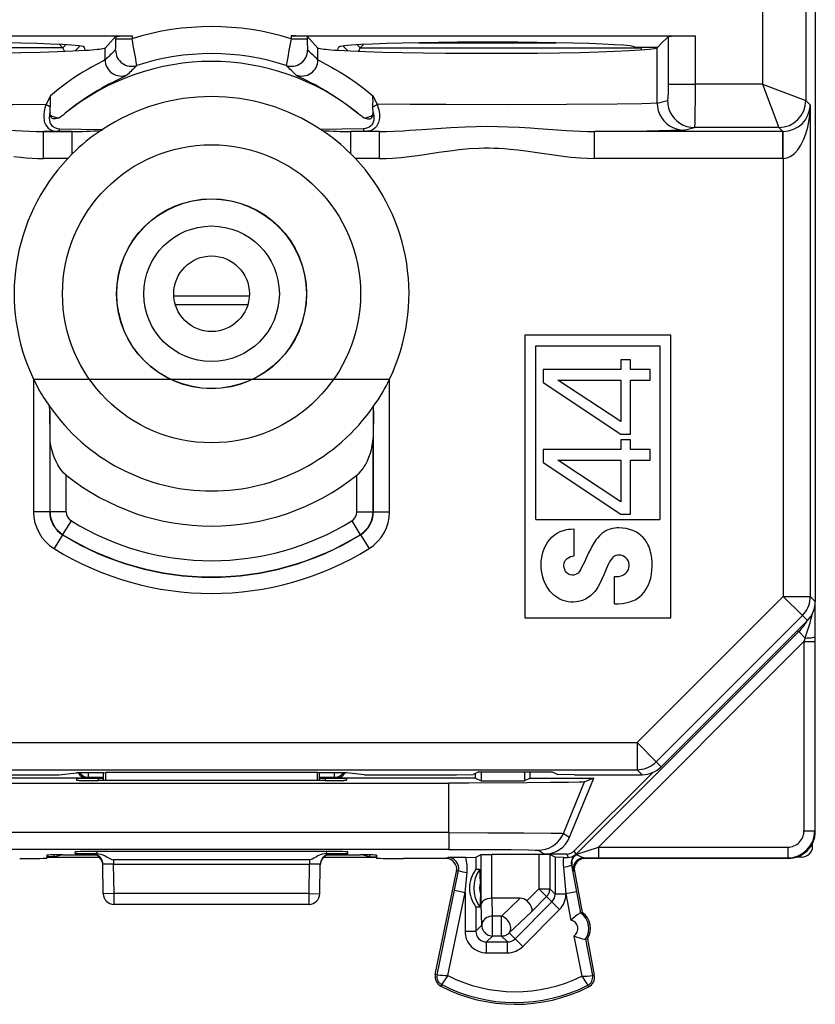
# Model space of a CAD drawing. Extents: x 0 to 420, y 0 to 297.
# Drawn here: x 333 to 348, y 116 to 134 of the extents above; entities that cross this region are included whole.
import ezdxf

# ---------------------------------------------------------------- set-up
doc = ezdxf.new("R2010")
doc.units = 0
doc.layers.get('0').update_dxf_attribs({"linetype": 'CONTINUOUS'})

msp = doc.modelspace()

# ---------------------------------------------------------------- linework, layer by layer
at = {"color": 7}
for p, q in [((347.529053, 158.48262), (347.529053, 123.097488)), ((347.354462, 157.505157), (347.354462, 132.367767)), ((346.554474, 137.757614), (346.554474, 132.667755)), ((327.40451, 133.564819), (334.883087, 133.564819)), ((333.602325, 133.341782), (333.54068, 133.403397)), ((333.602325, 133.341782), (333.657257, 133.396729)), ((334.583252, 133.554672), (334.384491, 133.33783)), ((334.583252, 133.554672), (334.583252, 133.511154)), ((334.583252, 133.511154), (334.883087, 133.511154)), ((334.883087, 133.564819), (334.883087, 133.511154)), ((337.825012, 133.564819), (345.303589, 133.564819)), ((337.825012, 133.564819), (337.825012, 133.511154)), ((337.825012, 133.511154), (338.124847, 133.511154)), ((338.124847, 133.554672), (338.323608, 133.33783)), ((338.124847, 133.554672), (338.124847, 133.511154)), ((339.105774, 133.341782), (339.050842, 133.396729)), ((339.105804, 133.341782), (339.167419, 133.403397)), ((344.605957, 133.350052), (344.68454, 133.428619)), ((344.68454, 133.428619), (344.803894, 133.547958)), ((344.803894, 133.547958), (344.803894, 132.667755)), ((345.303589, 133.564819), (345.303589, 132.667755)), ((333.602295, 133.341782), (328.405792, 133.341782)), ((333.628845, 133.277725), (333.602417, 133.341492)), ((333.830109, 133.286758), (333.917328, 133.373978)), ((334.017334, 133.297272), (334.003937, 133.350891)), ((334.384491, 133.119247), (334.384491, 133.33783)), ((338.323608, 133.119247), (338.323608, 133.33783)), ((338.690765, 133.297272), (338.704163, 133.350891)), ((338.877991, 133.286758), (338.790771, 133.373978)), ((339.079254, 133.277725), (339.105682, 133.341492)), ((339.105804, 133.341782), (344.302307, 133.341782)), ((344.605957, 133.350052), (344.204041, 133.350052)), ((344.294037, 133.350037), (344.302307, 133.341782)), ((344.302307, 133.341782), (344.310577, 133.350037)), ((344.317871, 133.304214), (344.30246, 133.341461)), ((344.579773, 133.336411), (344.593384, 133.350052)), ((344.602142, 133.346237), (344.605957, 133.350052)), ((344.602142, 132.319946), (344.602142, 133.346237)), ((344.803894, 132.667755), (345.303589, 132.667755)), ((346.554474, 132.667755), (345.303589, 132.667755)), ((346.554413, 132.667725), (346.85437, 131.867874)), ((346.554504, 132.667816), (347.35437, 132.367844)), ((333.369781, 132.454987), (333.291595, 132.296768)), ((339.338318, 132.454987), (339.416504, 132.296768)), ((344.602142, 132.319946), (344.793488, 132.367767)), ((347.354462, 132.367767), (347.436493, 132.285706)), ((333.364258, 132.145737), (333.367676, 132.25267)), ((333.366516, 132.102554), (333.364258, 132.145737)), ((339.343842, 132.145737), (339.340454, 132.25267)), ((339.341583, 132.102554), (339.343842, 132.145737)), ((347.436493, 132.285706), (347.436493, 123.190033)), ((333.244904, 131.794373), (333.499878, 131.795959)), ((333.774506, 131.794373), (333.244904, 131.794373)), ((333.244904, 131.294403), (333.244904, 131.794373)), ((333.499878, 131.795959), (333.774506, 131.794373)), ((333.547729, 131.843903), (334.337891, 131.832672)), ((333.774506, 131.378387), (333.774506, 131.794373)), ((334.304993, 131.810776), (334.337891, 131.832672)), ((339.16037, 131.843903), (338.370209, 131.832672)), ((338.403107, 131.810776), (338.370209, 131.832672)), ((339.208221, 131.795959), (338.933594, 131.794373)), ((339.463196, 131.794373), (338.933594, 131.794373)), ((338.933594, 131.378387), (338.933594, 131.794373)), ((339.463196, 131.794373), (339.208221, 131.795959)), ((339.463196, 131.294403), (339.463196, 131.794373)), ((346.927887, 131.794373), (343.444885, 131.794373)), ((343.444885, 131.294403), (343.444885, 131.794373)), ((345.101837, 131.819962), (345.293182, 131.867783)), ((346.854462, 131.867783), (345.293182, 131.867783)), ((346.854462, 131.867783), (346.927887, 131.794373)), ((346.931854, 131.794388), (346.927887, 131.794373)), ((346.927887, 131.294403), (346.927887, 131.794373)), ((346.936523, 131.294434), (346.93219, 131.794052)), ((333.692719, 131.294403), (333.244904, 131.294403)), ((333.692719, 131.294403), (333.774506, 131.378387)), ((339.015381, 131.294403), (338.933594, 131.378387)), ((339.463196, 131.294403), (339.015381, 131.294403)), ((346.927887, 131.294403), (343.444885, 131.294403)), ((346.936523, 131.294434), (346.927887, 131.294403)), ((346.936523, 131.294434), (346.936523, 123.190033)), ((335.655029, 128.753403), (337.053101, 128.753403)), ((335.683228, 128.590088), (337.024902, 128.590088)), ((342.154053, 128.024933), (342.154053, 122.790054)), ((344.854065, 128.024933), (342.154053, 128.024933)), ((344.854065, 122.790054), (344.854065, 128.024933)), ((342.354065, 127.824921), (344.654053, 127.824921)), ((342.354065, 124.61438), (342.354065, 127.824921)), ((344.654053, 127.824921), (344.654053, 124.61438)), ((344.108978, 127.56868), (343.929779, 127.56868)), ((343.929779, 127.56868), (343.929779, 127.389473)), ((344.108978, 127.389473), (344.108978, 127.56868)), ((343.929779, 127.389473), (342.493317, 127.389473)), ((342.493317, 127.389473), (342.493317, 127.148689)), ((344.470123, 127.389473), (344.108978, 127.389473)), ((344.470123, 127.191513), (344.470123, 127.389473)), ((333.059235, 127.209351), (333.059235, 124.754005)), ((333.059265, 127.20932), (339.648865, 127.20932)), ((339.648865, 124.754005), (339.648865, 127.209351)), ((342.493317, 127.148689), (343.929779, 126.191055)), ((342.766144, 127.191513), (343.929779, 127.191513)), ((343.929779, 126.423798), (342.766144, 127.191513)), ((343.929779, 127.191513), (343.929779, 126.423798)), ((344.108978, 126.191055), (344.108978, 127.191513)), ((344.108978, 127.191513), (344.470123, 127.191513)), ((333.359192, 126.626228), (333.355042, 126.709557)), ((339.348907, 126.626228), (339.353058, 126.709557)), ((333.364624, 126.124496), (333.359192, 126.626228)), ((333.359192, 126.626228), (333.359192, 124.754005)), ((339.348907, 126.626228), (339.343475, 126.124496)), ((339.348907, 124.754005), (339.348907, 126.626228)), ((333.364624, 124.757027), (333.364624, 126.124496)), ((339.343475, 124.757027), (339.343475, 126.124496)), ((343.929779, 126.191055), (344.108978, 126.191055)), ((344.108978, 126.086922), (343.929779, 126.086922)), ((343.929779, 126.086922), (343.929779, 125.907715)), ((344.108978, 125.907715), (344.108978, 126.086922)), ((343.929779, 125.907715), (342.493317, 125.907715)), ((342.493317, 125.907715), (342.493317, 125.666931)), ((344.470123, 125.907715), (344.108978, 125.907715)), ((344.470123, 125.709755), (344.470123, 125.907715)), ((342.493317, 125.666931), (343.929779, 124.709297)), ((342.766144, 125.709755), (343.929779, 125.709755)), ((343.929779, 124.942039), (342.766144, 125.709755)), ((343.929779, 125.709755), (343.929779, 124.942039)), ((344.108978, 124.709297), (344.108978, 125.709755)), ((344.108978, 125.709755), (344.470123, 125.709755)), ((333.664581, 124.757027), (333.664581, 125.434952)), ((339.043518, 124.757027), (339.043518, 125.434952)), ((333.359192, 124.754005), (333.059235, 124.754005)), ((333.35965, 124.754257), (333.364624, 124.757027)), ((333.664581, 124.757027), (333.364624, 124.757027)), ((339.043518, 124.757027), (339.343475, 124.757027)), ((339.34845, 124.754257), (339.343475, 124.757027)), ((339.348907, 124.754005), (339.648865, 124.754005)), ((343.929779, 124.709297), (344.108978, 124.709297)), ((333.602081, 124.331848), (333.759491, 124.586868)), ((338.948608, 124.586868), (339.10614, 124.331619)), ((342.354065, 124.61438), (344.654053, 124.61438)), ((333.59613, 124.328545), (333.438538, 124.073624)), ((333.596741, 124.329002), (333.601929, 124.331619)), ((339.111359, 124.329002), (339.10614, 124.331619)), ((339.111847, 124.328766), (339.269562, 124.073624)), ((343.06839, 123.941017), (343.06839, 124.440048)), ((343.814758, 123.05172), (343.814758, 123.554817)), ((346.936523, 123.190033), (344.229279, 120.482574)), ((346.936523, 123.190033), (347.29007, 122.836517)), ((346.936523, 123.190033), (347.436493, 123.190033)), ((347.436493, 123.190033), (347.529053, 123.097488)), ((347.529053, 119.84005), (347.529053, 123.094482)), ((347.29007, 122.836517), (344.582825, 120.129066)), ((347.29007, 122.836517), (347.382629, 122.743958)), ((347.5177, 122.99157), (347.519623, 122.441719)), ((342.154053, 122.790054), (344.854065, 122.790054)), ((347.382629, 122.743958), (344.675385, 120.036507)), ((343.096771, 118.411484), (347.223297, 122.538025)), ((347.190369, 122.551674), (347.223297, 122.538025)), ((347.342163, 122.419167), (347.223297, 122.538025)), ((343.517548, 118.549438), (347.319672, 122.351547)), ((347.342163, 122.419167), (347.319672, 122.351547)), ((347.319672, 122.351547), (347.519653, 122.351547)), ((347.319672, 122.351547), (347.319672, 118.849434)), ((347.519623, 122.441719), (347.519653, 122.351547)), ((347.519653, 122.351547), (347.519653, 118.849434)), ((330.954041, 120.482574), (344.229279, 120.482574)), ((344.229279, 120.482574), (344.229279, 119.982597)), ((344.229279, 120.482574), (344.582825, 120.129066)), ((344.582825, 120.129066), (344.675385, 120.036507)), ((330.604065, 119.982597), (344.229279, 119.982597)), ((333.52597, 119.890053), (333.854065, 119.922775)), ((334.354065, 119.922775), (333.854065, 119.922775)), ((334.0784, 119.839722), (334.0784, 119.921799)), ((334.354065, 119.922775), (334.39444, 119.932869)), ((334.354065, 119.782829), (334.354065, 119.922775)), ((338.31366, 119.932869), (334.39444, 119.932869)), ((334.394928, 119.782829), (334.39444, 119.932869)), ((338.313171, 119.782829), (338.31366, 119.932869)), ((338.354065, 119.922775), (338.31366, 119.932869)), ((338.354065, 119.782829), (338.354065, 119.922775)), ((338.854065, 119.922775), (338.354065, 119.922775)), ((338.6297, 119.839722), (338.6297, 119.921799)), ((339.182129, 119.890053), (338.854065, 119.922775)), ((341.299774, 119.94416), (341.196777, 119.89267)), ((341.241547, 119.827553), (341.241547, 119.915047)), ((341.299774, 119.94416), (342.658325, 119.94416)), ((341.346283, 119.94416), (341.346283, 119.775192)), ((342.149323, 119.94416), (342.149323, 119.775192)), ((342.254059, 119.827553), (342.254059, 119.94416)), ((342.658325, 119.94416), (342.761322, 119.89267)), ((343.068573, 118.479568), (344.519989, 119.931007)), ((344.229279, 119.982597), (344.321808, 119.890053)), ((334.054047, 119.827553), (331.466553, 119.827553)), ((331.82193, 119.890053), (333.52597, 119.890053)), ((331.960938, 119.735046), (340.747162, 119.735046)), ((333.854065, 119.81424), (333.854065, 119.786331)), ((334.0784, 119.839722), (334.054047, 119.827553)), ((334.354065, 119.839722), (334.0784, 119.839722)), ((334.253571, 119.817734), (334.25296, 119.782829)), ((338.454651, 119.782829), (334.253448, 119.782829)), ((334.354065, 119.817734), (334.253571, 119.817734)), ((338.6297, 119.839722), (338.354065, 119.839722)), ((338.454529, 119.817734), (338.354065, 119.817734)), ((338.454529, 119.817734), (338.455139, 119.782829)), ((338.6297, 119.839722), (338.654053, 119.827553)), ((341.241547, 119.827553), (338.654053, 119.827553)), ((338.854065, 119.81424), (338.854065, 119.786331)), ((339.182129, 119.890053), (340.886169, 119.890053)), ((340.747162, 118.817383), (340.747162, 119.735046)), ((340.886169, 119.890053), (341.196777, 119.89267)), ((341.241547, 119.827553), (341.346283, 119.775192)), ((341.346283, 119.775192), (342.149323, 119.775192)), ((342.254059, 119.827553), (342.149323, 119.775192)), ((342.254059, 119.827553), (343.426666, 119.827553)), ((343.07193, 119.890053), (342.761322, 119.89267)), ((342.86673, 118.803123), (343.255524, 119.756485)), ((342.979797, 118.732117), (343.426666, 119.827553)), ((343.07193, 119.890053), (344.321808, 119.890053)), ((343.426666, 119.827553), (343.255524, 119.756485)), ((347.529053, 118.840034), (347.529053, 119.84005)), ((340.747162, 118.817383), (331.960938, 118.817383)), ((340.747162, 118.817383), (340.747162, 118.506233)), ((347.319672, 118.849434), (347.519653, 118.849434)), ((347.519653, 118.849434), (347.529053, 118.840034)), ((342.86673, 118.803123), (342.979797, 118.732117)), ((340.747162, 118.506233), (331.960938, 118.506233)), ((333.829926, 118.433258), (333.830963, 118.463226)), ((334.22995, 118.466721), (334.229309, 118.429756)), ((338.4776, 118.466721), (334.230499, 118.466721)), ((338.478149, 118.466721), (338.47879, 118.429756)), ((338.878174, 118.433258), (338.877136, 118.463226)), ((342.403839, 118.491974), (342.516846, 118.420998)), ((343.068573, 118.479568), (343.096771, 118.411484)), ((343.096771, 118.411484), (343.517548, 118.549438)), ((343.517548, 118.549438), (343.517548, 118.349449)), ((343.517548, 118.549438), (347.019684, 118.549438)), ((347.019684, 118.549438), (347.019684, 118.349449)), ((347.479065, 118.564987), (347.479065, 118.622086)), ((333.30365, 118.402008), (333.302643, 118.344414)), ((333.431702, 118.369263), (333.303009, 118.366493)), ((333.303009, 118.365051), (333.414856, 118.365051)), ((333.414856, 118.365051), (334.277252, 118.365051)), ((333.431702, 118.369263), (333.574585, 118.404976)), ((333.431702, 118.404457), (333.431702, 118.369263)), ((333.601105, 118.404984), (334.213135, 118.404984)), ((334.141296, 118.418358), (334.141144, 118.427742)), ((334.141541, 118.418282), (334.15744, 118.417381)), ((334.214386, 118.429756), (334.141602, 118.427864)), ((334.229309, 118.429756), (334.214386, 118.429756)), ((334.541138, 118.315788), (334.541138, 118.231239)), ((338.166962, 118.315788), (334.541138, 118.315788)), ((338.166962, 118.315788), (338.166962, 118.231239)), ((338.430878, 118.365051), (339.293243, 118.365051)), ((338.47879, 118.429756), (338.493713, 118.429756)), ((338.566498, 118.427864), (338.493713, 118.429756)), ((338.494965, 118.404984), (339.106995, 118.404984)), ((338.550659, 118.417381), (338.566559, 118.418282)), ((338.566803, 118.418358), (338.566956, 118.427742)), ((339.276398, 118.369263), (339.133514, 118.404976)), ((339.276398, 118.404457), (339.276398, 118.369263)), ((339.276398, 118.369263), (339.40509, 118.366493)), ((339.293243, 118.365051), (339.405121, 118.365051)), ((339.404449, 118.402008), (339.405457, 118.344414)), ((340.712616, 118.34005), (339.905609, 118.34005)), ((340.731567, 118.358841), (340.691772, 118.341141)), ((341.059509, 118.359253), (340.731567, 118.358841)), ((341.059509, 118.359253), (341.244507, 118.360893)), ((341.244995, 118.36097), (341.344604, 118.410774)), ((341.244995, 118.36097), (341.244995, 118.139832)), ((341.344604, 117.494102), (341.344604, 118.410774)), ((341.344757, 118.410812), (341.544556, 118.412483)), ((341.544556, 117.602547), (341.544556, 118.412483)), ((342.413544, 118.412483), (341.544556, 118.412483)), ((342.413544, 118.412483), (342.413544, 117.776077)), ((342.613342, 118.410812), (342.413544, 118.412483)), ((342.927155, 118.420998), (342.516846, 118.420998)), ((342.613495, 118.410774), (342.613495, 117.776077)), ((342.713135, 118.36097), (342.613495, 118.410774)), ((342.713135, 118.36097), (342.713135, 117.67646)), ((342.869659, 118.359291), (342.713623, 118.360893)), ((342.869659, 118.359291), (342.95285, 118.358963)), ((342.927155, 118.420998), (342.95285, 118.358963)), ((343.087646, 118.403442), (343.082581, 118.404831)), ((347.029083, 118.34005), (343.245514, 118.34005)), ((343.246887, 118.349876), (343.517548, 118.349449)), ((343.246887, 118.349876), (343.266327, 118.341141)), ((343.517548, 118.349449), (347.019684, 118.349449)), ((347.019684, 118.349449), (347.029083, 118.34005)), ((347.279114, 118.365051), (347.185181, 118.365051)), ((334.350616, 117.686562), (334.341125, 118.231239)), ((334.541138, 118.231239), (338.166962, 118.231239)), ((334.550598, 117.690056), (334.541138, 118.231239)), ((338.157501, 117.690056), (338.166962, 118.231239)), ((338.357483, 117.686562), (338.366974, 118.231239)), ((340.495636, 116.193893), (340.887695, 118.100899)), ((340.849152, 117.750565), (340.924683, 118.117355)), ((340.924683, 118.117355), (340.887695, 118.100899)), ((341.244995, 118.139832), (341.320099, 118.139832)), ((341.328827, 117.901169), (341.320099, 118.139824)), ((342.865875, 118.176987), (342.913086, 117.684311)), ((343.024445, 118.216187), (343.015106, 118.214539)), ((343.015106, 118.214539), (343.109497, 117.721863)), ((343.050476, 118.112328), (343.069885, 118.103615)), ((343.069885, 118.103615), (343.215881, 117.34005)), ((341.045013, 117.710297), (341.082764, 118.077087)), ((341.328827, 117.901169), (341.328827, 117.678932)), ((340.527771, 116.187294), (340.849152, 117.750565)), ((340.849152, 117.750565), (341.045013, 117.710297)), ((342.192383, 117.555), (342.413544, 117.776077)), ((342.413544, 117.776077), (342.613495, 117.776077)), ((342.413544, 117.776077), (342.554901, 117.634674)), ((342.613495, 117.776077), (342.713135, 117.67646)), ((343.109497, 117.721863), (342.913086, 117.684311)), ((343.109497, 117.721863), (343.183685, 117.333893)), ((334.550598, 117.690056), (334.350616, 117.686562)), ((338.157501, 117.690056), (334.550598, 117.690056)), ((334.550598, 117.490051), (334.550598, 117.690056)), ((338.157501, 117.690056), (338.357483, 117.686562)), ((338.157501, 117.490051), (338.157501, 117.690056)), ((340.728668, 116.171425), (341.045013, 117.710297)), ((341.045013, 117.710297), (341.045013, 116.993454)), ((341.328827, 117.678932), (341.320099, 117.440277)), ((341.545746, 117.602554), (341.54483, 117.602547)), ((342.069122, 117.602554), (341.546143, 117.602554)), ((341.555054, 117.271156), (341.546143, 117.602554)), ((341.719849, 117.271156), (342.069122, 117.602554)), ((342.654572, 117.535011), (341.971344, 116.852005)), ((342.272827, 117.352699), (342.554901, 117.634674)), ((342.554901, 117.634674), (342.654572, 117.535011)), ((342.795929, 117.393608), (342.654572, 117.535011)), ((342.913086, 117.67646), (342.713135, 117.67646)), ((342.913086, 117.684311), (342.913086, 117.67646)), ((342.913086, 117.684311), (343.006042, 117.198128)), ((338.157501, 117.490051), (334.550598, 117.490051)), ((341.244995, 117.440277), (341.244995, 116.993454)), ((341.320099, 117.440277), (341.244995, 117.440277)), ((341.355072, 117.103539), (341.344604, 117.494102)), ((342.795929, 117.393608), (342.112701, 116.710602)), ((341.719849, 117.271156), (341.555054, 117.271156)), ((341.555054, 116.903572), (341.555054, 117.271156)), ((341.719849, 116.903572), (341.719849, 117.271156)), ((341.861206, 116.962143), (342.272827, 117.352699)), ((343.215881, 117.34005), (343.183685, 117.3339)), ((341.045013, 116.993454), (341.244995, 116.993454)), ((341.355072, 117.103539), (341.244995, 116.993454)), ((341.555054, 116.903572), (341.444946, 116.79348)), ((341.719849, 116.903572), (341.555054, 116.903572)), ((341.719849, 116.903572), (341.829926, 116.79348)), ((341.861206, 116.962143), (341.971344, 116.852005)), ((342.112701, 116.710602), (341.971344, 116.852005)), ((343.062378, 116.90345), (343.204712, 116.15905)), ((343.277588, 116.842789), (343.309784, 116.848946)), ((343.277588, 116.842789), (343.405792, 116.172234)), ((343.309784, 116.848946), (343.437988, 116.178391)), ((341.444946, 116.593513), (341.444946, 116.79348)), ((341.444946, 116.79348), (341.829926, 116.79348)), ((341.829926, 116.593513), (341.829926, 116.79348)), ((341.444946, 116.593513), (341.829926, 116.593513)), ((340.527771, 116.187294), (340.495636, 116.193893)), ((343.405792, 116.172234), (343.437988, 116.178391)), ((340.614655, 116.005135), (340.599579, 115.976021)), ((343.316956, 115.991585), (343.331726, 115.962318))]:
    msp.add_line(p, q, dxfattribs=at)
for points in [[(334.003967, 133.350891), (333.97522, 133.363922), (333.896118, 133.376678), (333.768005, 133.388977), (333.593384, 133.400543), (333.375366, 133.411163), (333.118042, 133.420654), (332.826294, 133.428833), (332.50531, 133.435577), (332.161194, 133.440704), (331.800293, 133.444153), (331.429199, 133.445892), (331.054932, 133.445831), (330.684326, 133.444), (330.324341, 133.44043), (329.981445, 133.435181), (329.662231, 133.428345), (329.372437, 133.420074), (329.117554, 133.410522), (328.902222, 133.399811), (328.730469, 133.388214), (328.605469, 133.375885), (328.529541, 133.363098), (328.504028, 133.350037)], [(334.583252, 133.554672), (334.58374, 133.555038), (334.585815, 133.555756), (334.600342, 133.557846), (334.644287, 133.560684), (334.793854, 133.564346), (334.883087, 133.564819)], [(338.124847, 133.554672), (338.124359, 133.555038), (338.122284, 133.555756), (338.107758, 133.557846), (338.063812, 133.560684), (337.914246, 133.564346), (337.825012, 133.564819)], [(344.204041, 133.350037), (344.178589, 133.363098), (344.102661, 133.375885), (343.977661, 133.388214), (343.805847, 133.399811), (343.590576, 133.410522), (343.335632, 133.420074), (343.045898, 133.428345), (342.726624, 133.435181), (342.383789, 133.44043), (342.023743, 133.444), (341.653198, 133.445831), (341.27887, 133.445892), (340.907837, 133.444153), (340.546875, 133.440704), (340.202759, 133.435577), (339.881836, 133.428833), (339.590027, 133.420654), (339.332764, 133.411163), (339.114746, 133.400543), (338.940063, 133.388977), (338.812012, 133.376678), (338.73291, 133.363922), (338.704102, 133.350891)], [(344.803894, 133.547958), (344.80545, 133.548859), (344.8125, 133.550644), (344.824738, 133.552383), (344.864197, 133.555695), (345.017059, 133.561661), (345.303589, 133.564819)], [(328.105957, 133.346222), (328.150513, 133.331238), (328.253418, 133.316589), (328.41272, 133.302582), (328.625305, 133.289459), (328.887268, 133.277466), (329.193726, 133.266846), (329.538818, 133.257812), (329.916199, 133.250488), (330.318726, 133.245026), (330.73877, 133.241547), (331.168457, 133.240112), (331.599792, 133.240723), (332.024658, 133.243408), (332.434998, 133.248077), (332.823181, 133.254669), (333.181885, 133.263062), (333.504395, 133.273102), (333.784668, 133.284546), (334.017334, 133.297241)], [(334.017334, 133.297272), (334.080139, 133.301483), (334.137634, 133.305786), (334.189758, 133.310181), (334.236389, 133.314667), (334.277466, 133.319183), (334.312866, 133.323792), (334.342529, 133.32843), (334.366455, 133.333099), (334.384521, 133.33783)], [(338.323608, 133.33783), (338.341675, 133.333099), (338.365601, 133.32843), (338.395264, 133.323792), (338.430664, 133.319183), (338.47168, 133.314636), (338.518311, 133.310181), (338.570435, 133.305786), (338.62793, 133.301483), (338.690796, 133.297241)], [(338.690735, 133.297241), (338.923462, 133.284546), (339.203735, 133.273102), (339.526184, 133.263062), (339.884888, 133.254669), (340.273071, 133.248077), (340.683472, 133.243408), (341.108276, 133.240723), (341.539673, 133.240112), (341.96936, 133.241547), (342.389404, 133.245026), (342.79187, 133.250488), (343.16925, 133.257812), (343.514404, 133.266846), (343.820801, 133.277466), (344.082764, 133.289459), (344.29541, 133.302582), (344.454651, 133.316589), (344.557556, 133.331238), (344.602173, 133.346222)], [(334.384491, 133.118149), (334.351135, 133.099243), (334.238739, 133.039398), (334.133331, 132.982071), (334.072662, 132.94783), (333.972961, 132.889206), (333.892181, 132.839325), (333.807068, 132.784286), (333.666534, 132.687408), (333.519836, 132.577545), (333.445068, 132.517822), (333.369781, 132.454987)], [(338.323608, 133.118149), (338.356964, 133.099243), (338.46936, 133.039398), (338.574768, 132.982071), (338.635437, 132.94783), (338.735138, 132.889206), (338.815918, 132.839325), (338.901031, 132.784286), (339.041565, 132.687393), (339.188263, 132.577545), (339.263031, 132.517822), (339.338318, 132.454987)], [(334.791931, 132.839035), (334.755463, 132.819809), (334.62854, 132.757462), (334.508392, 132.696915), (334.439148, 132.660538), (334.325531, 132.598022), (334.233704, 132.544678), (334.137238, 132.485687), (334.058533, 132.435165), (333.977936, 132.381058), (333.868256, 132.303375), (333.756989, 132.219482), (333.645172, 132.129501)], [(337.916168, 132.839035), (337.952637, 132.819809), (338.079559, 132.757462), (338.199707, 132.696915), (338.268951, 132.660538), (338.382568, 132.598022), (338.474396, 132.544678), (338.570862, 132.485687), (338.649567, 132.435165), (338.730164, 132.381058), (338.839844, 132.303375), (338.951111, 132.219482), (339.062927, 132.129501)], [(344.803894, 132.667755), (344.802582, 132.523621), (344.799042, 132.414932), (344.795441, 132.373459), (344.794159, 132.3685), (344.793701, 132.367889), (344.793488, 132.367767)], [(345.303589, 132.667755), (345.302979, 132.398819), (345.301056, 132.147064), (345.297729, 131.950241), (345.2948, 131.878265), (345.293732, 131.869202), (345.293365, 131.868011), (345.293182, 131.867783)], [(328.105957, 132.319946), (328.12619, 132.317291), (328.23114, 132.312103), (328.387024, 132.307861), (328.849152, 132.300476), (329.784058, 132.292892), (330.881744, 132.289429), (332.00882, 132.290131), (332.678711, 132.292648), (333.291595, 132.296768)], [(333.291595, 132.296768), (333.269318, 132.230896), (333.260773, 132.197281), (333.25412, 132.163315), (333.248108, 132.11203), (333.247437, 132.060898), (333.252747, 132.010773), (333.257904, 131.986404), (333.264801, 131.962708), (333.281189, 131.92363), (333.303406, 131.888016), (333.331146, 131.8573), (333.363739, 131.832565), (333.400665, 131.814072), (333.440521, 131.802155), (333.469879, 131.797577), (333.499878, 131.795959)], [(339.416504, 132.296768), (339.438782, 132.230896), (339.447327, 132.197281), (339.453979, 132.163315), (339.459991, 132.11203), (339.460663, 132.060898), (339.455353, 132.010788), (339.450195, 131.98642), (339.443298, 131.962723), (339.426941, 131.923645), (339.404724, 131.888016), (339.376953, 131.8573), (339.34436, 131.832565), (339.307434, 131.814072), (339.267578, 131.802155), (339.238251, 131.797577), (339.208221, 131.795959)], [(344.602142, 132.319946), (344.581909, 132.317291), (344.476959, 132.312103), (344.321075, 132.307861), (343.858948, 132.300476), (342.924042, 132.292892), (341.826355, 132.289429), (340.69928, 132.290131), (340.029388, 132.292648), (339.416504, 132.296768)], [(344.602173, 132.319946), (344.607239, 132.24881), (344.622437, 132.179108), (344.647339, 132.112274), (344.681519, 132.049683), (344.724243, 131.992584), (344.774658, 131.942139), (344.831726, 131.899384), (344.894287, 131.865204), (344.96106, 131.84024), (345.030762, 131.825073), (345.101807, 131.819946)], [(344.793457, 132.367767), (344.798584, 132.296631), (344.813721, 132.226929), (344.838684, 132.160095), (344.872864, 132.097504), (344.915588, 132.040405), (344.966003, 131.98996), (345.023071, 131.947205), (345.085632, 131.913025), (345.152466, 131.888062), (345.222046, 131.872894), (345.293213, 131.867767)], [(333.364258, 132.145737), (333.357178, 132.116394), (333.352325, 132.086868), (333.350128, 132.061691), (333.349915, 132.036697), (333.353394, 132.001266), (333.361847, 131.967484), (333.375549, 131.936218), (333.392181, 131.911438), (333.413025, 131.889908), (333.4375, 131.872269), (333.464935, 131.858948), (333.484528, 131.852493), (333.505005, 131.84787), (333.547729, 131.843903)], [(339.343842, 132.145737), (339.350922, 132.116394), (339.355774, 132.086868), (339.357971, 132.061691), (339.358185, 132.036697), (339.354706, 132.001282), (339.346252, 131.967484), (339.33255, 131.936218), (339.315918, 131.911438), (339.295105, 131.889908), (339.270599, 131.872269), (339.243164, 131.858963), (339.223572, 131.852493), (339.203094, 131.84787), (339.16037, 131.843903)], [(346.936523, 131.294434), (347.007324, 131.305634), (347.07666, 131.336578), (347.143188, 131.386627), (347.205505, 131.454742), (347.262451, 131.539612), (347.312866, 131.639526), (347.355652, 131.752411), (347.390015, 131.876038), (347.415283, 132.007935), (347.430847, 132.145416), (347.436523, 132.285706)], [(333.366516, 132.10257), (333.385864, 132.090118), (333.405151, 132.079193), (333.424194, 132.069794), (333.442932, 132.062042), (333.461182, 132.055969), (333.478882, 132.051636), (333.49585, 132.049042), (333.511963, 132.048248), (333.527039, 132.049225)], [(333.527039, 132.04921), (333.507843, 132.040131), (333.487335, 132.032425), (333.465118, 132.026962), (333.441833, 132.02536), (333.419312, 132.029251), (333.400177, 132.03891), (333.3862, 132.052399), (333.376312, 132.068497), (333.370117, 132.085159), (333.366516, 132.102554)], [(339.181061, 132.04921), (339.200256, 132.040131), (339.220764, 132.032425), (339.242981, 132.026962), (339.266266, 132.02536), (339.288788, 132.029251), (339.307922, 132.03891), (339.321899, 132.052399), (339.331787, 132.068497), (339.337982, 132.085159), (339.341583, 132.102554)], [(339.181091, 132.049225), (339.196167, 132.048248), (339.21228, 132.049042), (339.229248, 132.051636), (339.246948, 132.055969), (339.265198, 132.062042), (339.283936, 132.069794), (339.302979, 132.079193), (339.322266, 132.090118), (339.341614, 132.10257)], [(329.263214, 131.794373), (329.39389, 131.7957), (329.524811, 131.799774), (329.780365, 131.813248), (330.03009, 131.830353), (330.447418, 131.859833), (330.657196, 131.872284), (330.866791, 131.881744), (331.059937, 131.887146), (331.252808, 131.889008), (331.44635, 131.887177), (331.640198, 131.881775), (331.849091, 131.872375), (332.058167, 131.859985), (332.474487, 131.830612), (332.726166, 131.81337), (332.851654, 131.806), (332.983002, 131.799789), (333.114105, 131.7957), (333.244904, 131.794373)], [(333.499878, 131.795959), (333.506226, 131.796692), (333.512451, 131.798676), (333.518555, 131.80188), (333.524414, 131.806305), (333.530029, 131.811859), (333.535156, 131.818481), (333.539856, 131.826111), (333.544067, 131.834625), (333.547729, 131.843903)], [(339.1604, 131.843903), (339.164062, 131.834625), (339.168213, 131.826111), (339.172974, 131.818481), (339.178101, 131.811859), (339.183655, 131.806305), (339.189514, 131.80188), (339.195618, 131.798676), (339.201904, 131.796692), (339.208252, 131.795959)], [(339.463196, 131.794373), (339.593811, 131.795685), (339.724396, 131.799744), (339.898529, 131.808289), (340.014954, 131.81543), (340.249146, 131.831711), (340.603485, 131.856934), (340.781525, 131.868103), (341.049469, 131.881088), (341.250824, 131.886963), (341.452362, 131.889008), (341.645538, 131.887192), (341.839691, 131.88176), (342.048218, 131.872391), (342.257202, 131.860046), (342.39624, 131.850677), (342.672119, 131.830795), (342.926727, 131.813293), (343.052917, 131.805908), (343.183838, 131.799744), (343.314514, 131.795685), (343.444885, 131.794373)], [(345.101837, 131.819962), (345.084137, 131.817749), (344.996063, 131.813385), (344.854492, 131.809494), (344.407593, 131.802368), (343.444885, 131.794373)], [(339.463196, 131.294403), (339.585571, 131.296524), (339.705505, 131.302414), (339.861816, 131.31488), (340.014252, 131.331299), (340.163177, 131.350418), (340.297485, 131.369431), (340.55896, 131.408279), (340.812866, 131.443649), (340.937653, 131.458511), (341.123016, 131.475891), (341.306885, 131.486206), (341.398529, 131.488434), (341.490112, 131.488647), (341.581726, 131.486847), (341.673492, 131.483047), (341.778259, 131.476395), (341.883545, 131.467438), (342.025299, 131.452255), (342.168579, 131.434006), (342.42395, 131.397171), (342.687531, 131.358383), (342.902527, 131.330276), (343.012787, 131.318161), (343.181946, 131.303772), (343.311981, 131.296906), (343.444885, 131.294403)], [(332.693207, 131.33139), (332.821228, 131.317322), (332.925385, 131.307953), (333.031342, 131.30069), (333.137207, 131.296051), (333.244904, 131.294403)], [(333.664581, 125.434952), (333.622406, 125.473053), (333.584595, 125.514832), (333.550629, 125.559273), (333.528137, 125.59269), (333.507416, 125.62677), (333.470825, 125.69619), (333.440155, 125.766548), (333.414795, 125.83744), (333.39444, 125.908806), (333.378998, 125.980637), (333.368805, 126.05275), (333.364624, 126.124496)], [(339.043518, 125.434952), (339.085693, 125.473045), (339.123505, 125.514832), (339.157471, 125.559273), (339.179962, 125.59269), (339.200684, 125.62677), (339.237274, 125.69619), (339.267944, 125.766548), (339.293304, 125.83744), (339.31366, 125.908806), (339.329102, 125.980637), (339.339294, 126.05275), (339.343475, 126.124496)], [(343.814758, 123.554619), (343.85202, 123.55584), (343.889282, 123.560463), (343.933167, 123.570839), (343.956573, 123.579163), (343.979065, 123.5896), (343.996429, 123.599815), (344.012756, 123.611618), (344.035828, 123.633453), (344.055054, 123.65892), (344.069885, 123.687408), (344.079987, 123.718597), (344.084717, 123.751076), (344.083893, 123.783813), (344.077393, 123.815811), (344.064819, 123.847214), (344.046661, 123.875969), (344.023438, 123.901306), (343.995972, 123.922546), (343.96521, 123.939003), (343.933838, 123.949547), (343.90152, 123.954445), (343.869385, 123.953156), (343.83844, 123.94545), (343.822205, 123.938522), (343.806732, 123.92984), (343.789825, 123.917717), (343.774261, 123.903809), (343.749023, 123.874474), (343.731415, 123.847847), (343.721008, 123.829453), (343.702209, 123.791809), (343.657684, 123.693459), (343.618439, 123.600548), (343.579559, 123.507759), (343.547729, 123.439713), (343.511505, 123.373688), (343.469971, 123.311089), (343.446564, 123.281013), (343.421478, 123.252327), (343.395355, 123.225945), (343.367584, 123.201294), (343.322449, 123.167686), (343.273804, 123.139038), (343.222046, 123.115814), (343.167755, 123.098419), (343.111603, 123.087105), (343.054352, 123.082054), (343.004517, 123.082794), (342.954956, 123.088234), (342.906189, 123.098312), (342.858734, 123.112869), (342.828064, 123.124969), (342.798279, 123.138916), (342.76944, 123.154663), (342.74173, 123.172112), (342.689972, 123.211693), (342.664581, 123.235062), (342.640686, 123.259903), (342.61731, 123.287315), (342.595551, 123.316048), (342.557648, 123.375542), (342.525726, 123.438522), (342.499969, 123.502808), (342.479736, 123.568962), (342.465088, 123.636475), (342.456207, 123.704941), (342.453186, 123.773964), (342.456085, 123.841835), (342.464722, 123.909302), (342.479095, 123.975784), (342.499115, 124.040642), (342.524841, 124.103226), (342.550659, 124.153069), (342.580719, 124.200516), (342.615143, 124.245155), (342.653992, 124.286484), (342.700989, 124.326874), (342.752441, 124.361656), (342.807495, 124.389931), (342.865173, 124.411179), (342.9245, 124.425568), (342.961517, 124.43148), (342.998749, 124.435669), (343.06839, 124.440048)], [(343.814758, 123.05172), (343.885468, 123.050484), (343.955505, 123.055649), (344.02475, 123.067314), (344.09375, 123.086113), (344.127838, 123.098442), (344.161194, 123.112747), (344.192902, 123.128654), (344.223572, 123.146515), (344.272766, 123.18119), (344.317841, 123.221115), (344.358246, 123.265755), (344.393524, 123.314415), (344.419525, 123.358704), (344.441711, 123.404976), (344.460266, 123.452827), (344.471893, 123.489548), (344.48172, 123.526817), (344.495972, 123.599754), (344.504608, 123.67366), (344.508118, 123.748016), (344.506775, 123.822403), (344.500519, 123.896423), (344.489014, 123.969658), (344.480713, 124.007225), (344.470673, 124.044342), (344.458679, 124.080894), (344.444641, 124.11676), (344.428375, 124.151772), (344.409821, 124.185768), (344.378235, 124.233498), (344.341766, 124.277779), (344.300751, 124.317825), (344.255768, 124.352936), (344.207458, 124.382668), (344.149597, 124.409668), (344.088989, 124.430099), (344.026306, 124.444641), (343.958496, 124.454079), (343.889923, 124.457138), (343.855652, 124.456017), (343.821533, 124.452957), (343.77655, 124.445625), (343.732513, 124.434326), (343.689789, 124.4189), (343.650818, 124.400383), (343.613831, 124.378242), (343.579132, 124.352768), (343.554779, 124.331696), (343.53183, 124.309181), (343.501648, 124.275269), (343.473633, 124.239563), (343.43631, 124.18602), (343.391846, 124.111343), (343.371613, 124.072334), (343.333252, 123.993309), (343.284027, 123.886292), (343.263611, 123.837959), (343.234833, 123.779274), (343.197388, 123.711761), (343.181519, 123.680161), (343.173218, 123.664597), (343.158936, 123.64241), (343.140198, 123.621483), (343.117462, 123.604431), (343.091248, 123.592102), (343.05899, 123.584534), (343.025574, 123.583916), (342.992828, 123.590118), (342.962433, 123.602684), (342.93576, 123.620956), (342.916962, 123.640045), (342.901733, 123.662064), (342.890076, 123.686493), (342.883698, 123.705978), (342.879303, 123.726227), (342.876801, 123.747101), (342.876221, 123.76815), (342.880219, 123.804672), (342.88501, 123.822968), (342.891785, 123.840279), (342.899689, 123.854858), (342.90921, 123.868294), (342.921265, 123.881393), (342.934967, 123.893028), (342.966156, 123.912041), (343.000336, 123.925995), (343.034363, 123.935379), (343.06839, 123.941017)], [(347.290039, 122.836525), (347.319519, 122.868675), (347.346069, 122.903282), (347.369507, 122.940071), (347.389648, 122.978752), (347.406372, 123.019051), (347.419434, 123.060646), (347.428894, 123.103218), (347.43457, 123.146461), (347.436523, 123.190041)], [(347.342163, 122.419167), (347.370605, 122.419807), (347.39801, 122.420891), (347.423767, 122.422432), (347.447327, 122.424355), (347.468201, 122.426659), (347.485962, 122.429268), (347.500244, 122.432152), (347.510742, 122.435219), (347.517212, 122.438438), (347.519592, 122.441719)], [(344.229248, 119.982582), (344.272827, 119.984505), (344.316101, 119.990196), (344.358643, 119.999641), (344.400269, 120.012764), (344.440552, 120.029457), (344.479248, 120.049599), (344.516052, 120.073036), (344.550659, 120.099586), (344.582825, 120.129066)], [(333.916199, 119.922768), (333.929321, 119.906395), (333.944214, 119.891487), (333.960449, 119.878212), (333.978027, 119.866737), (333.996765, 119.857155), (334.016357, 119.849586), (334.036621, 119.844124), (334.057373, 119.840828), (334.078369, 119.839729)], [(338.6297, 119.839729), (338.650696, 119.840828), (338.671448, 119.844124), (338.691711, 119.849586), (338.711304, 119.857155), (338.730042, 119.866737), (338.74762, 119.878212), (338.763916, 119.891487), (338.778748, 119.906395), (338.79187, 119.922768)], [(343.255524, 119.756485), (343.254211, 119.756104), (343.24939, 119.755348), (343.216888, 119.75309), (343.157715, 119.75087), (342.96228, 119.746658), (342.629028, 119.742462), (342.193481, 119.739052), (341.115356, 119.735283), (340.747162, 119.735046)], [(340.747162, 118.817383), (341.46756, 118.816521), (342.132019, 118.813866), (342.639923, 118.809425), (342.790588, 118.806763), (342.837097, 118.805336), (342.862366, 118.803864), (342.865906, 118.803375), (342.86673, 118.803123)], [(342.403809, 118.491966), (342.46936, 118.496284), (342.533813, 118.509178), (342.595947, 118.530388), (342.654846, 118.559578), (342.709351, 118.59623), (342.758606, 118.639702), (342.801758, 118.689278), (342.838013, 118.744057), (342.866699, 118.803123)], [(340.747162, 118.506233), (341.450806, 118.50486), (341.898285, 118.502174), (342.221802, 118.49836), (342.34436, 118.495613), (342.380951, 118.494171), (342.400513, 118.492706), (342.403198, 118.492218), (342.403839, 118.491974)], [(334.341125, 118.231239), (334.338623, 118.259346), (334.332214, 118.286842), (334.322021, 118.313133), (334.308228, 118.337746), (334.291016, 118.360146), (334.270874, 118.379921), (334.248169, 118.396675), (334.223389, 118.410072), (334.196899, 118.419823), (334.169312, 118.425758), (334.141113, 118.427742)], [(334.336792, 118.260384), (334.328247, 118.289314), (334.315491, 118.316628), (334.298706, 118.341728), (334.278381, 118.364006), (334.254883, 118.382973), (334.228882, 118.398186), (334.200806, 118.409309), (334.171387, 118.416084), (334.141296, 118.418358)], [(334.229309, 118.429756), (334.266907, 118.42527), (334.306366, 118.416351), (334.342987, 118.404106), (334.385376, 118.385559), (334.411316, 118.372246), (334.458679, 118.345825), (334.49295, 118.328049), (334.509644, 118.321381), (334.534393, 118.316063), (334.541138, 118.315788)], [(338.47879, 118.429756), (338.441193, 118.42527), (338.401733, 118.416351), (338.365112, 118.404106), (338.322723, 118.385559), (338.296783, 118.372246), (338.24942, 118.345825), (338.215149, 118.328049), (338.198456, 118.321381), (338.173706, 118.316063), (338.166962, 118.315788)], [(338.566956, 118.427742), (338.538818, 118.425758), (338.51123, 118.419823), (338.484741, 118.410072), (338.4599, 118.396675), (338.437195, 118.379921), (338.417053, 118.360146), (338.399902, 118.337746), (338.386108, 118.313133), (338.375854, 118.286842), (338.369507, 118.259346), (338.366943, 118.231239)], [(338.566772, 118.418358), (338.536743, 118.416084), (338.507324, 118.409309), (338.479248, 118.398186), (338.453247, 118.382973), (338.429688, 118.364006), (338.409424, 118.341728), (338.392578, 118.316628), (338.379822, 118.289314), (338.371277, 118.260384)], [(343.246887, 118.349876), (343.21991, 118.348045), (343.19342, 118.342598), (343.167908, 118.333595), (343.143799, 118.321266), (343.121704, 118.305794), (343.101807, 118.287453), (343.084534, 118.266609), (343.070312, 118.243629), (343.059204, 118.218941), (343.051636, 118.19297), (343.047607, 118.166237), (343.047241, 118.139183), (343.050476, 118.112343)], [(343.246887, 118.349876), (343.238281, 118.351021), (343.217499, 118.358025), (343.179688, 118.37516), (343.139191, 118.391846), (343.099487, 118.401817), (343.089478, 118.403084), (343.088287, 118.403259), (343.088104, 118.40332)], [(343.088135, 118.403328), (343.089111, 118.404213), (343.090088, 118.405098), (343.091064, 118.405983), (343.092041, 118.406883), (343.093018, 118.407784), (343.093933, 118.408699), (343.094849, 118.40963), (343.095825, 118.410561), (343.096802, 118.411476)], [(334.341309, 118.22187), (334.341187, 118.226173), (334.340942, 118.230476), (334.340576, 118.234779), (334.34021, 118.239082), (334.339722, 118.24337), (334.339111, 118.247643), (334.338501, 118.2519), (334.337708, 118.256142), (334.336792, 118.260384)], [(338.371277, 118.260384), (338.370361, 118.256142), (338.369629, 118.2519), (338.368958, 118.247643), (338.368408, 118.24337), (338.36792, 118.239082), (338.367493, 118.234779), (338.367188, 118.230476), (338.366943, 118.226173), (338.366821, 118.22187)], [(342.554932, 117.634682), (342.56665, 117.64753), (342.577271, 117.661385), (342.58667, 117.676094), (342.594727, 117.691566), (342.60144, 117.70768), (342.606689, 117.724312), (342.610474, 117.741356), (342.612732, 117.758644), (342.613525, 117.77607)], [(341.544556, 117.602547), (341.501129, 117.599571), (341.460083, 117.591621), (341.422607, 117.578903), (341.403717, 117.56974), (341.386871, 117.559265), (341.368256, 117.543541), (341.354736, 117.52639), (341.346802, 117.508438), (341.344604, 117.494102)], [(342.192383, 117.555), (342.223328, 117.520035), (342.249268, 117.483521), (342.26889, 117.447067), (342.280884, 117.412514), (342.284027, 117.388489), (342.281342, 117.368141), (342.272827, 117.352699)], [(341.555054, 117.271156), (341.526733, 117.269234), (341.499023, 117.264), (341.472412, 117.255531), (341.44751, 117.243996), (341.424744, 117.229652), (341.404602, 117.212761), (341.387451, 117.193672), (341.373718, 117.172768), (341.363647, 117.15049), (341.357361, 117.127251), (341.355103, 117.103539)], [(341.861206, 116.962135), (341.873535, 116.977791), (341.883057, 116.995796), (341.889526, 117.015816), (341.892822, 117.037483), (341.892822, 117.060371), (341.889648, 117.084084), (341.883301, 117.108131), (341.873901, 117.132118), (341.861633, 117.155556), (341.84668, 117.178017), (341.829407, 117.199104), (341.810059, 117.218391), (341.789001, 117.235542), (341.766724, 117.250221), (341.74353, 117.262184), (341.719849, 117.271156)], [(341.355103, 117.103539), (341.357117, 117.075081), (341.363159, 117.047218), (341.373169, 117.020485), (341.386841, 116.995445), (341.403931, 116.972603), (341.424133, 116.952431), (341.44696, 116.935341), (341.471985, 116.921669), (341.498718, 116.91169), (341.526611, 116.905617), (341.555054, 116.903572)], [(341.719849, 116.903572), (341.737305, 116.904335), (341.754517, 116.906624), (341.771606, 116.910393), (341.788208, 116.915642), (341.804321, 116.92231), (341.819824, 116.930367), (341.834473, 116.939735), (341.848389, 116.950356), (341.861206, 116.962135)], [(340.728668, 116.171425), (340.61908, 116.014313), (340.614929, 116.006958), (340.614563, 116.005867), (340.614471, 116.005524), (340.614594, 116.005241), (340.614655, 116.005135)], [(343.204712, 116.15905), (343.301208, 116.018181), (343.315796, 115.9953), (343.316711, 115.993332), (343.317017, 115.991959), (343.316956, 115.991585)]]:
    msp.add_lwpolyline(points, dxfattribs=at)
for radius in [2.758547, 1.758585, 1.754325, 1.254344, 0.7]:
    msp.add_circle((336.354065, 128.790054), radius, dxfattribs=at)
for centre, radius, start, end in [((336.354065, 128.790054), 4.944953, 72.694441, 107.305557), ((332.29715, 133.456253), 2.286113, 356.068799, 1.375957), ((317.261566, 130.106628), 17.946476, 9.325604, 10.934987), ((355.446655, 130.106613), 17.94659, 169.065036, 170.674406), ((340.41095, 133.456253), 2.286116, 178.624036, 183.931192), ((341.453979, 467.485199), 334.052443, 269.781889, 270.219274), ((339.392853, 127.956535), 7.19286, 132.031518, 134.130504), ((334.877106, 133.2995), 0.300151, 180.054363, 288.066094), ((336.354065, 128.790054), 4.445029, 71.860646, 108.139353), ((337.830994, 133.2995), 0.300151, 251.933901, 359.945641), ((333.315277, 127.956566), 7.192815, 45.869484, 47.96848), ((336.354065, 128.790054), 4.3, 50.951722, 129.048269), ((334.684875, 133.119537), 0.300337, 180.267178, 290.889182), ((338.023224, 133.119537), 0.300337, 249.11082, 359.73283), ((339.66272, 128.060181), 6.823646, 133.447498, 135.545814), ((333.045349, 128.06015), 6.823677, 44.454194, 46.552496), ((333.457153, 132.495667), 0.258891, 230.226256, 249.7794), ((335.037384, 132.344131), 1.671577, 176.196409, 183.134956), ((336.354065, 128.790054), 3.65, 56.46989, 123.530091), ((337.671509, 132.344131), 1.6708, 356.863154, 3.804926), ((339.250946, 132.495667), 0.258891, 290.220602, 309.773743), ((346.854401, 132.367844), 0.500062, 270.009157, 359.990846), ((333.182343, 132.680695), 0.719574, 298.627581, 310.018694), ((339.525757, 132.680695), 0.719574, 229.981284, 241.372387), ((346.931183, 132.301224), 0.50625, 270.114417, 358.240979), ((336.266785, 128.861511), 3.542091, 123.630782, 134.718392), ((333.803772, 139.43924), 7.644925, 269.780755, 273.759245), ((336.441498, 128.861542), 3.541958, 45.283239, 56.371262), ((338.904327, 139.439697), 7.64537, 266.240873, 270.219137), ((336.354065, 128.790054), 3.654364, 136.740606, 205.629556), ((336.354065, 128.790054), 3.654364, 334.370446, 43.259396), ((336.203308, 128.717438), 3.487053, 205.625089, 208.78819), ((336.739594, 128.588425), 3.219312, 324.28687, 334.637737), ((335.773193, 128.463425), 2.98759, 208.491432, 215.953318), ((336.354065, 128.790054), 3.65, 214.750167, 325.249831), ((336.354065, 128.790054), 4.3, 231.283979, 308.716013), ((333.8591, 124.75399), 0.799859, 179.999226, 238.277969), ((333.859009, 124.753937), 0.499806, 179.992519, 238.284704), ((333.864624, 124.75708), 0.500018, 180.005992, 238.307749), ((333.864532, 124.757027), 0.199965, 179.999281, 238.314497), ((338.843567, 124.757027), 0.199965, 301.685505, 0.00083), ((338.843475, 124.75708), 0.500018, 301.692246, 359.994009), ((338.849091, 124.753937), 0.499806, 301.715291, 0.00748), ((338.848999, 124.75399), 0.799859, 301.722026, 0.000735), ((336.354065, 128.790054), 4.939481, 238.313746, 301.686256), ((336.354065, 128.790054), 5.244855, 238.277232, 301.72277), ((336.354065, 128.790054), 5.239436, 238.313746, 301.686256), ((336.354065, 128.790054), 5.544809, 238.277232, 301.72277), ((347.029053, 123.097481), 0.499982, 315.00268, 0.000587), ((343.947662, 123.67881), 3.620077, 339.641001, 347.178898), ((346.516235, 123.245102), 0.999951, 314.999603, 329.751059), ((334.054047, 120.027557), 0.200006, 211.598021, 270.002047), ((338.654053, 120.027557), 0.200006, 269.997955, 328.401977), ((344.321838, 120.390038), 0.499982, 269.99941, 315.001686), ((334.143524, 105.761688), 14.056063, 89.55145, 91.179248), ((334.143402, 133.809052), 14.026247, 268.818744, 270.449513), ((338.564575, 105.761688), 14.056063, 88.82075, 90.448555), ((338.564697, 133.809052), 14.026247, 269.550482, 271.181258), ((347.019653, 118.849442), 0.499994, 270.001548, 359.998452), ((347.019684, 118.849426), 0.299983, 269.999014, 0.000903), ((347.029083, 118.840027), 0.499972, 269.999, 0.00099), ((342.516876, 118.920967), 0.49997, 269.997129, 337.80697), ((334.120483, 104.403053), 14.063691, 89.551881, 91.178791), ((338.587616, 104.403053), 14.063691, 88.821207, 90.448118), ((342.927124, 118.621025), 0.200031, 270.004751, 314.995228), ((347.279144, 118.564957), 0.199898, 269.991494, 0.008469), ((332.940094, 136.01001), 17.669978, 269.553836, 271.174892), ((333.518707, 109.340347), 9.064668, 89.479194, 91.358274), ((334.111816, 131.825241), 13.395476, 268.795241, 270.43868), ((334.141632, 118.218575), 0.199615, 12.087048, 85.468732), ((338.566467, 118.218575), 0.199615, 94.531266, 167.912947), ((338.596954, 131.760818), 13.331055, 269.556295, 271.207923), ((339.189392, 109.340347), 9.064668, 88.641724, 90.520811), ((339.768005, 136.01001), 17.669978, 268.825109, 270.446166), ((340.691803, 118.141159), 0.199976, 348.384754, 90.007529), ((340.726654, 118.1567), 0.202131, 348.76083, 88.611206), ((340.333405, 118.158081), 0.753613, 353.830994, 15.485594), ((343.649048, 118.252037), 0.786749, 172.164467, 185.473804), ((342.954529, 118.56086), 0.201879, 269.523954, 309.377688), ((343.211517, 118.251884), 0.199993, 130.133245, 190.764838), ((343.220886, 118.253754), 0.200006, 131.598252, 190.825872), ((343.266327, 118.141159), 0.199976, 89.992653, 190.822512), ((334.423248, 114.488213), 3.744518, 88.196027, 91.250993), ((338.284851, 114.488235), 3.744503, 88.748999, 91.803978), ((341.305908, 119.337883), 1.27968, 252.672149, 259.964168), ((341.712372, 117.792572), 0.582843, 143.42691, 180.247425), ((341.807587, 117.790054), 0.600001, 144.341008, 215.659033), ((342.708496, 119.169617), 1.004217, 279.010233, 287.775613), ((344.174652, 118.439453), 1.171161, 191.00817, 196.224631), ((341.816467, 117.790054), 0.50015, 167.163088, 192.83683), ((341.712372, 117.787537), 0.582843, 179.752575, 216.57309), ((334.550598, 117.690056), 0.2, 181.000003, 269.999997), ((338.157501, 117.690056), 0.2, 269.999997, 359), ((342.075592, 117.433388), 0.168923, 46.15777, 92.194091), ((342.513214, 117.676376), 0.199907, 314.996437, 0.024897), ((342.513153, 117.676445), 0.399938, 314.993005, 0.00252), ((343.783447, 116.359207), 1.144176, 121.6247, 132.820446), ((342.972809, 117.039055), 0.162507, 303.443599, 78.208446), ((342.972748, 117.03904), 0.362541, 327.225925, 54.421967), ((343.005005, 117.045204), 0.3625, 327.221355, 54.426994), ((341.444916, 116.993423), 0.399909, 179.996071, 270.003952), ((341.444855, 116.993347), 0.199864, 179.970703, 270.029292), ((341.830017, 116.993393), 0.199907, 269.975108, 314.986099), ((343.475464, 117.969994), 1.144172, 248.827893, 260.023673), ((341.829956, 116.993454), 0.399938, 269.997518, 314.989549), ((340.691559, 116.153618), 0.2, 168.383151, 242.624415), ((340.691559, 116.153618), 0.167211, 168.383151, 242.624415), ((340.845734, 119.283691), 3.113716, 264.137448, 267.845688), ((341.979065, 118.640053), 2.767241, 243.13713, 296.290297), ((343.125031, 119.343552), 3.184766, 271.433606, 275.058033), ((343.241547, 116.140831), 0.167211, 296.800984, 10.824176), ((343.241547, 116.140831), 0.2, 296.800984, 10.824176), ((341.979065, 118.640053), 3, 242.624415, 296.800984), ((341.979065, 118.640053), 2.967211, 242.624415, 296.800984)]:
    msp.add_arc(centre, radius, start, end, dxfattribs=at)

doc.saveas('drawing.dxf')
